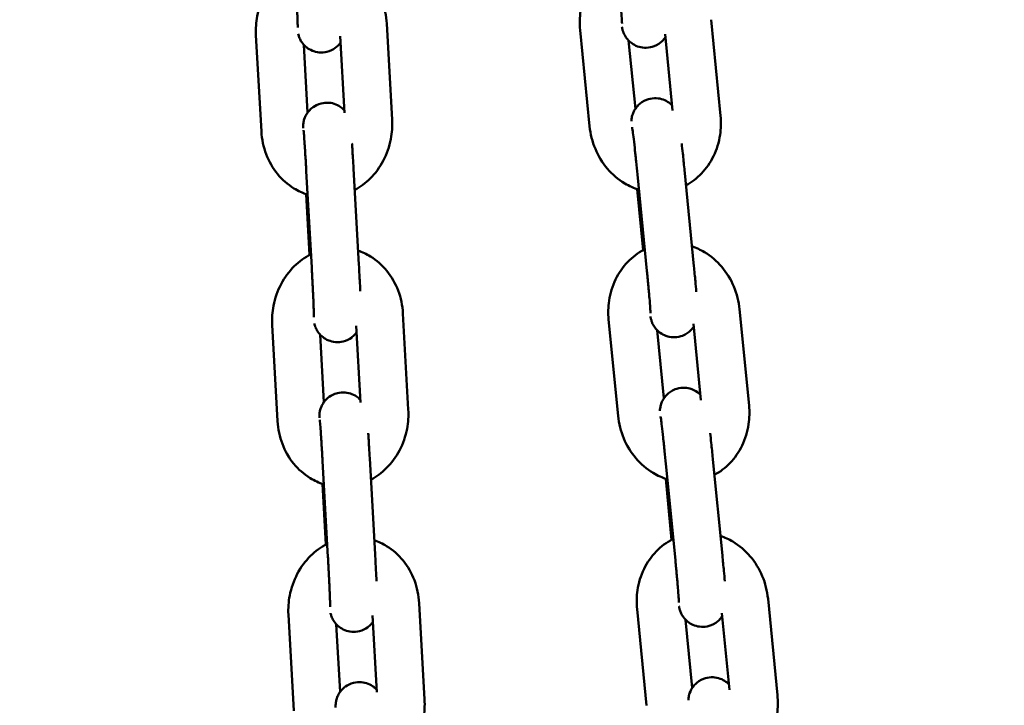
# Model space of a CAD drawing. Units: millimetres. Extents: x 8890 to 19138, y 89 to 2733.
# Drawn here: x 14217 to 14342, y 1066 to 1153 of the extents above; entities that cross this region are included whole.
import ezdxf

# ---------------------------------------------------------------- set-up
doc = ezdxf.new("R2010")
doc.units = ezdxf.units.MM
doc.layers.add('MD_Visible', color=7, linetype='Continuous', lineweight=50)
doc.styles.get("Standard").update_dxf_attribs({"font": 'arial.ttf'})
doc.dimstyles.new('ISO-25', dxfattribs={"dimtxt": 200, "dimasz": 80, "dimexe": 1.25, "dimexo": 0.625, "dimtad": 1, "dimdec": 0, "dimlfac": 0.1, "dimrnd": 5, "dimtxsty": 'Standard', "dimcen": 0, "dimse1": 1, "dimse2": 1, "dimclrd": 7, "dimclre": 8, "dimclrt": 7, "dimadec": 0, "dimazin": 0, "dimtfac": 1, "dimtdec": 0, "dimtmove": 0, "dimatfit": 3, "dimfxl": 1, "dimlwd": 5, "dimlwe": 5, "dimarcsym": 0})

# ---------------------------------------------------------------- blocks, each defined once
blk = doc.blocks.new('CustomObjectsInViewport10_0')
at = {"layer": 'MD_Visible', "extrusion": (0, 1, 0)}
for p, q in [((1294.71, 4457.79), (1293.5, 4470.01)), ((1253.01, 4457.28), (1252.33, 4469.51)), ((1276.88, 4468.7), (1278.08, 4456.48)), ((1235.73, 4468.04), (1236.42, 4455.81)), ((1246.95, 4458.2), (1246.41, 4467.92)), ((1283.04, 4467.35), (1283.89, 4458.7)), ((1288.61, 4458.46), (1287.66, 4468.17)), ((1241.81, 4466.82), (1242.29, 4458.23)), ((1248.11, 4451.11), (1248.8, 4438.88)), ((1290.12, 4450.95), (1291.33, 4438.72)), ((1242.12, 4450.77), (1242.81, 4438.54)), ((1284.15, 4450.36), (1285.35, 4438.14)), ((1284.88, 4440.74), (1284.12, 4448.49)), ((1242.54, 4440.14), (1242.11, 4447.86)), ((1255.07, 4420.49), (1254.39, 4432.72)), ((1298.32, 4421.02), (1297.12, 4433.24)), ((1237.79, 4431.25), (1238.48, 4419.02)), ((1249.01, 4421.41), (1248.47, 4431.13)), ((1280.5, 4431.93), (1281.7, 4419.71)), ((1292.22, 4421.69), (1291.27, 4431.4)), ((1243.87, 4430.03), (1244.35, 4421.44)), ((1286.66, 4430.58), (1287.51, 4421.93)), ((1244.18, 4413.98), (1244.87, 4401.75)), ((1250.17, 4414.32), (1250.86, 4402.09)), ((1287.77, 4413.59), (1288.97, 4401.37)), ((1293.74, 4414.18), (1294.94, 4401.95)), ((1244.6, 4403.35), (1244.17, 4411.07)), ((1288.5, 4403.97), (1287.74, 4411.72)), ((1257.13, 4383.7), (1256.45, 4395.93)), ((1301.93, 4384.25), (1300.73, 4396.47)), ((1284.11, 4395.17), (1285.31, 4382.94)), ((1295.84, 4384.92), (1294.88, 4394.63)), ((1239.85, 4394.46), (1240.54, 4382.23)), ((1251.07, 4384.63), (1250.53, 4394.34)), ((1290.27, 4393.81), (1291.12, 4385.16)), ((1245.93, 4393.24), (1246.41, 4384.65))]:
    blk.add_line(p, q, dxfattribs=at)
at = {"layer": 'MD_Visible'}
for points, knots in [([(1252.33, 4469.51), (1252.27, 4470.5), (1252.07, 4471.48), (1251.38, 4473.31), (1250.89, 4474.16), (1249.7, 4475.63), (1248.99, 4476.25), (1247.71, 4477.04), (1247.18, 4477.28), (1246.64, 4477.47)], [4.712389, 4.712389, 4.712389, 4.712389, 5.053419, 5.053419, 5.387374, 5.387374, 5.707304, 5.707304, 5.905033, 5.905033, 5.905033, 5.905033]), ([(1281.47, 4477.61), (1281.45, 4477.6), (1281.42, 4477.59), (1280.62, 4477.17), (1279.91, 4476.64), (1278.68, 4475.37), (1278.16, 4474.61), (1277.35, 4472.95), (1277.08, 4472.03), (1276.82, 4470.31), (1276.8, 4469.5), (1276.88, 4468.7)], [6.631016, 6.631016, 6.631016, 6.631016, 6.641218, 6.641218, 6.94022, 6.94022, 7.25182, 7.25182, 7.578303, 7.578303, 7.853982, 7.853982, 7.853982, 7.853982]), ([(1240.65, 4477.02), (1239.87, 4476.62), (1239.15, 4476.1), (1237.86, 4474.82), (1237.3, 4474.06), (1236.4, 4472.36), (1236.08, 4471.43), (1235.74, 4469.67), (1235.69, 4468.86), (1235.73, 4468.04)], [6.610247, 6.610247, 6.610247, 6.610247, 6.912537, 6.912537, 7.237427, 7.237427, 7.574079, 7.574079, 7.853982, 7.853982, 7.853982, 7.853982]), ([(1240.75, 4475.33), (1240.76, 4475.18), (1240.76, 4475.02), (1240.78, 4474.7), (1240.79, 4474.53), (1240.81, 4474.21), (1240.82, 4474.05), (1240.83, 4473.74), (1240.84, 4473.58), (1240.86, 4473.27), (1240.86, 4473.12), (1240.88, 4472.81), (1240.89, 4472.66), (1240.9, 4472.36), (1240.91, 4472.22), (1240.92, 4471.93), (1240.93, 4471.79), (1240.94, 4471.52), (1240.95, 4471.39), (1240.96, 4471.13), (1240.96, 4471.01), (1240.98, 4470.76), (1240.98, 4470.65), (1240.99, 4470.42), (1240.99, 4470.32), (1241, 4470.12), (1241, 4470.02), (1241.01, 4469.85), (1241.01, 4469.76), (1241.02, 4469.6), (1241.02, 4469.53), (1241.02, 4469.39), (1241.03, 4469.33), (1241.03, 4469.19), (1241.03, 4469.11), (1241.03, 4469.04), (1241.03, 4469.02), (1241.03, 4469.02)], [1.570796, 1.570796, 1.570796, 1.570796, 1.649716, 1.649716, 1.729659, 1.729659, 1.809605, 1.809605, 1.888534, 1.888534, 1.967365, 1.967365, 2.047236, 2.047236, 2.127129, 2.127129, 2.206018, 2.206018, 2.284315, 2.284315, 2.363681, 2.363681, 2.443103, 2.443103, 2.521549, 2.521549, 2.597773, 2.597773, 2.675152, 2.675152, 2.752702, 2.752702, 2.829308, 2.829308, 2.960862, 2.960862, 3.041184, 3.041184, 3.041184, 3.041184]), ([(1281.74, 4474.9), (1281.76, 4474.75), (1281.77, 4474.59), (1281.8, 4474.27), (1281.82, 4474.12), (1281.85, 4473.8), (1281.86, 4473.65), (1281.89, 4473.34), (1281.9, 4473.19), (1281.93, 4472.9), (1281.94, 4472.76), (1281.97, 4472.47), (1281.98, 4472.33), (1282.01, 4472.06), (1282.02, 4471.92), (1282.04, 4471.66), (1282.05, 4471.54), (1282.1, 4470.94), (1282.14, 4470.52), (1282.18, 4469.9), (1282.19, 4469.67), (1282.2, 4469.55), (1282.2, 4469.53), (1282.2, 4469.53)], [1.570796, 1.570796, 1.570796, 1.570796, 1.649577, 1.649577, 1.729388, 1.729388, 1.809213, 1.809213, 1.88803, 1.88803, 1.966505, 1.966505, 2.046035, 2.046035, 2.125607, 2.125607, 2.204194, 2.204194, 2.515942, 2.515942, 2.808285, 2.808285, 2.88161, 2.88161, 2.88161, 2.88161]), ([(1287.69, 4467.79), (1287.68, 4467.77), (1287.67, 4467.76), (1287.57, 4467.61), (1287.45, 4467.46), (1287.06, 4467.08), (1286.73, 4466.82), (1285.97, 4466.53), (1285.63, 4466.46), (1284.96, 4466.44), (1284.65, 4466.48), (1284.07, 4466.64), (1283.82, 4466.77), (1283.35, 4467.06), (1283.17, 4467.22), (1282.81, 4467.59), (1282.71, 4467.75), (1282.49, 4468.11), (1282.44, 4468.24), (1282.35, 4468.46), (1282.33, 4468.54), (1282.28, 4468.67), (1282.27, 4468.73), (1282.24, 4468.85), (1282.23, 4468.91), (1282.21, 4469.01), (1282.2, 4469.05), (1282.19, 4469.09)], [3.0656833, 3.0656833, 3.0656833, 3.0656833, 3.0665719, 3.0665719, 3.0731216, 3.0731216, 3.0822612, 3.0822612, 3.0882778, 3.0882778, 3.0938925, 3.0938925, 3.1003271, 3.1003271, 3.1091045, 3.1091045, 3.1232617, 3.1232617, 3.1473234, 3.1473234, 3.1749506, 3.1749506, 3.2081261, 3.2081261, 3.2654583, 3.2654583, 3.3185106, 3.3185106, 3.3185106, 3.3185106]), ([(1246.45, 4467.1), (1246.39, 4467.01), (1246.3, 4466.9), (1246.09, 4466.67), (1245.95, 4466.55), (1245.52, 4466.23), (1245.16, 4466.05), (1244.43, 4465.86), (1244.09, 4465.84), (1243.44, 4465.89), (1243.15, 4465.97), (1242.6, 4466.19), (1242.37, 4466.34), (1241.94, 4466.67), (1241.78, 4466.84), (1241.47, 4467.23), (1241.39, 4467.4), (1241.21, 4467.76), (1241.18, 4467.88), (1241.12, 4468.08), (1241.1, 4468.14), (1241.09, 4468.21), (1241.08, 4468.21), (1241.08, 4468.22)], [3.2150323, 3.2150323, 3.2150323, 3.2150323, 3.2191903, 3.2191903, 3.2234327, 3.2234327, 3.2297942, 3.2297942, 3.2344667, 3.2344667, 3.2390659, 3.2390659, 3.2445603, 3.2445603, 3.2523662, 3.2523662, 3.2655348, 3.2655348, 3.2883243, 3.2883243, 3.3131208, 3.3131208, 3.317272, 3.317272, 3.317272, 3.317272]), ([(1283.39, 4457.13), (1283.39, 4457.16), (1283.4, 4457.21), (1283.41, 4457.34), (1283.41, 4457.43), (1283.47, 4457.73), (1283.49, 4457.9), (1283.71, 4458.38), (1283.79, 4458.54), (1284.02, 4458.88), (1284.14, 4459.03), (1284.53, 4459.41), (1284.86, 4459.66), (1285.61, 4459.96), (1285.96, 4460.03), (1286.62, 4460.05), (1286.94, 4460.01), (1287.51, 4459.85), (1287.77, 4459.72), (1288.23, 4459.44), (1288.41, 4459.28), (1288.54, 4459.14)], [6.1076481, 6.1076481, 6.1076481, 6.1076481, 6.1336166, 6.1336166, 6.1701671, 6.1701671, 6.1977444, 6.1977444, 6.2081645, 6.2081645, 6.2147142, 6.2147142, 6.2238539, 6.2238539, 6.2298704, 6.2298704, 6.2354851, 6.2354851, 6.2419198, 6.2419198, 6.2504523, 6.2504523, 6.2504523, 6.2504523]), ([(1241.72, 4456.24), (1241.72, 4456.35), (1241.72, 4456.43), (1241.73, 4456.62), (1241.73, 4456.67), (1241.74, 4456.81), (1241.75, 4456.89), (1241.8, 4457.15), (1241.82, 4457.29), (1241.99, 4457.7), (1242.05, 4457.86), (1242.27, 4458.21), (1242.38, 4458.36), (1242.66, 4458.66), (1242.8, 4458.78), (1243.23, 4459.09), (1243.58, 4459.28), (1244.32, 4459.46), (1244.66, 4459.49), (1245.3, 4459.44), (1245.6, 4459.36), (1246.15, 4459.14), (1246.38, 4458.99), (1246.72, 4458.73), (1246.84, 4458.61), (1246.94, 4458.51)], [6.1052157, 6.1052157, 6.1052157, 6.1052157, 6.2412882, 6.2412882, 6.2839557, 6.2839557, 6.3186902, 6.3186902, 6.3434773, 6.3434773, 6.3542128, 6.3542128, 6.360783, 6.360783, 6.3650254, 6.3650254, 6.3713868, 6.3713868, 6.3760593, 6.3760593, 6.3806586, 6.3806586, 6.386153, 6.386153, 6.3911311, 6.3911311, 6.3911311, 6.3911311]), ([(1248.26, 4448.4), (1248.98, 4448.78), (1249.64, 4449.27), (1250.89, 4450.5), (1251.45, 4451.27), (1252.35, 4452.97), (1252.67, 4453.9), (1253, 4455.66), (1253.06, 4456.47), (1253.01, 4457.28)], [3.490402, 3.490402, 3.490402, 3.490402, 3.770944, 3.770944, 4.095834, 4.095834, 4.432486, 4.432486, 4.712389, 4.712389, 4.712389, 4.712389]), ([(1290.32, 4448.98), (1291.04, 4449.37), (1291.71, 4449.88), (1292.91, 4451.12), (1293.42, 4451.87), (1294.23, 4453.54), (1294.51, 4454.46), (1294.77, 4456.18), (1294.78, 4456.99), (1294.71, 4457.79)], [3.515685, 3.515685, 3.515685, 3.515685, 3.798627, 3.798627, 4.110227, 4.110227, 4.43671, 4.43671, 4.712389, 4.712389, 4.712389, 4.712389]), ([(1241.78, 4455.98), (1241.78, 4455.98), (1241.78, 4455.96), (1241.79, 4455.85), (1241.8, 4455.71), (1241.84, 4455.29), (1241.86, 4454.95), (1241.9, 4454.45), (1241.9, 4454.34), (1241.92, 4454.11), (1241.93, 4453.99), (1241.94, 4453.74), (1241.95, 4453.61), (1241.97, 4453.35), (1241.98, 4453.22), (1241.99, 4452.94), (1242, 4452.8), (1242.02, 4452.51), (1242.03, 4452.36), (1242.05, 4452.06), (1242.06, 4451.91), (1242.07, 4451.6), (1242.08, 4451.44), (1242.1, 4451.12), (1242.11, 4450.95), (1242.12, 4450.77)], [6.56536, 6.56536, 6.56536, 6.56536, 6.659227, 6.659227, 6.857756, 6.857756, 7.142165, 7.142165, 7.219282, 7.219282, 7.297328, 7.297328, 7.375327, 7.375327, 7.452322, 7.452322, 7.530856, 7.530856, 7.61038, 7.61038, 7.689887, 7.689887, 7.768371, 7.768371, 7.853982, 7.853982, 7.853982, 7.853982]), ([(1278.08, 4456.48), (1278.18, 4455.49), (1278.43, 4454.52), (1279.19, 4452.7), (1279.71, 4451.84), (1280.97, 4450.36), (1281.71, 4449.72), (1283.1, 4448.89), (1283.71, 4448.61), (1284.34, 4448.42)], [1.570796, 1.570796, 1.570796, 1.570796, 1.911805, 1.911805, 2.251723, 2.251723, 2.58378, 2.58378, 2.811601, 2.811601, 2.811601, 2.811601]), ([(1283.48, 4456.37), (1283.48, 4456.37), (1283.48, 4456.36), (1283.5, 4456.27), (1283.51, 4456.16), (1283.56, 4455.79), (1283.6, 4455.5), (1283.69, 4454.74), (1283.75, 4454.26), (1283.82, 4453.6), (1283.83, 4453.46), (1283.86, 4453.18), (1283.88, 4453.04), (1283.91, 4452.74), (1283.93, 4452.59), (1283.96, 4452.29), (1283.97, 4452.14), (1284.04, 4451.45), (1284.1, 4450.9), (1284.15, 4450.36)], [6.43417, 6.43417, 6.43417, 6.43417, 6.51049, 6.51049, 6.689574, 6.689574, 6.960785, 6.960785, 7.266902, 7.266902, 7.345094, 7.345094, 7.424262, 7.424262, 7.503405, 7.503405, 7.581528, 7.581528, 7.853982, 7.853982, 7.853982, 7.853982]), ([(1236.42, 4455.81), (1236.47, 4454.83), (1236.68, 4453.85), (1237.37, 4452.02), (1237.85, 4451.17), (1239.05, 4449.7), (1239.76, 4449.08), (1241.09, 4448.26), (1241.68, 4447.99), (1242.29, 4447.8)], [1.570796, 1.570796, 1.570796, 1.570796, 1.911826, 1.911826, 2.245782, 2.245782, 2.565711, 2.565711, 2.784608, 2.784608, 2.784608, 2.784608]), ([(1247.92, 4454.31), (1247.92, 4454.29), (1247.92, 4454.27), (1247.93, 4454.11), (1247.94, 4453.97), (1247.96, 4453.69), (1247.97, 4453.55), (1247.99, 4453.25), (1248, 4453.1), (1248.01, 4452.79), (1248.02, 4452.63), (1248.06, 4452.03), (1248.09, 4451.57), (1248.11, 4451.11)], [7.287239, 7.287239, 7.287239, 7.287239, 7.3002667, 7.3002667, 7.3811765, 7.3811765, 7.4631826, 7.4631826, 7.5452203, 7.5452203, 7.6262147, 7.6262147, 7.8539816, 7.8539816, 7.8539816, 7.8539816]), ([(1289.78, 4454.29), (1289.82, 4453.89), (1289.87, 4453.47), (1289.98, 4452.4), (1290.05, 4451.74), (1290.12, 4451.03), (1290.12, 4450.99), (1290.12, 4450.95)], [7.2853747, 7.2853747, 7.2853747, 7.2853747, 7.5091769, 7.5091769, 7.8325572, 7.8325572, 7.8539816, 7.8539816, 7.8539816, 7.8539816]), ([(1297.12, 4433.24), (1297.02, 4434.23), (1296.78, 4435.2), (1296.01, 4437.03), (1295.49, 4437.88), (1294.23, 4439.36), (1293.49, 4440), (1292.16, 4440.79), (1291.63, 4441.04), (1291.08, 4441.23)], [4.712389, 4.712389, 4.712389, 4.712389, 5.053398, 5.053398, 5.393316, 5.393316, 5.725373, 5.725373, 5.926507, 5.926507, 5.926507, 5.926507]), ([(1242.71, 4440.23), (1241.93, 4439.83), (1241.21, 4439.31), (1239.92, 4438.03), (1239.36, 4437.27), (1238.46, 4435.57), (1238.14, 4434.64), (1237.8, 4432.88), (1237.75, 4432.07), (1237.79, 4431.25)], [6.610247, 6.610247, 6.610247, 6.610247, 6.912537, 6.912537, 7.237427, 7.237427, 7.574079, 7.574079, 7.853982, 7.853982, 7.853982, 7.853982]), ([(1254.39, 4432.72), (1254.33, 4433.71), (1254.13, 4434.69), (1253.44, 4436.52), (1252.95, 4437.37), (1251.76, 4438.84), (1251.05, 4439.46), (1249.77, 4440.25), (1249.24, 4440.49), (1248.7, 4440.68)], [4.712389, 4.712389, 4.712389, 4.712389, 5.053419, 5.053419, 5.387374, 5.387374, 5.707304, 5.707304, 5.905033, 5.905033, 5.905033, 5.905033]), ([(1285.09, 4440.85), (1285.06, 4440.83), (1285.03, 4440.82), (1284.23, 4440.41), (1283.53, 4439.88), (1282.3, 4438.6), (1281.78, 4437.85), (1280.97, 4436.18), (1280.69, 4435.27), (1280.44, 4433.54), (1280.42, 4432.73), (1280.5, 4431.93)], [6.631016, 6.631016, 6.631016, 6.631016, 6.641218, 6.641218, 6.94022, 6.94022, 7.25182, 7.25182, 7.578303, 7.578303, 7.853982, 7.853982, 7.853982, 7.853982]), ([(1242.81, 4438.54), (1242.82, 4438.39), (1242.82, 4438.23), (1242.84, 4437.91), (1242.85, 4437.75), (1242.87, 4437.42), (1242.88, 4437.26), (1242.89, 4436.95), (1242.9, 4436.79), (1242.92, 4436.48), (1242.92, 4436.33), (1242.94, 4436.02), (1242.95, 4435.87), (1242.96, 4435.57), (1242.97, 4435.43), (1242.98, 4435.14), (1242.99, 4435), (1243, 4434.73), (1243.01, 4434.6), (1243.02, 4434.34), (1243.02, 4434.22), (1243.04, 4433.98), (1243.04, 4433.86), (1243.05, 4433.63), (1243.05, 4433.53), (1243.06, 4433.33), (1243.06, 4433.23), (1243.07, 4433.06), (1243.07, 4432.97), (1243.08, 4432.81), (1243.08, 4432.74), (1243.08, 4432.6), (1243.09, 4432.54), (1243.09, 4432.4), (1243.09, 4432.32), (1243.09, 4432.25), (1243.09, 4432.23), (1243.09, 4432.23)], [1.570796, 1.570796, 1.570796, 1.570796, 1.649716, 1.649716, 1.729659, 1.729659, 1.809605, 1.809605, 1.888534, 1.888534, 1.967365, 1.967365, 2.047236, 2.047236, 2.127129, 2.127129, 2.206018, 2.206018, 2.284315, 2.284315, 2.363681, 2.363681, 2.443103, 2.443103, 2.521549, 2.521549, 2.597773, 2.597773, 2.675152, 2.675152, 2.752702, 2.752702, 2.829308, 2.829308, 2.960862, 2.960862, 3.041184, 3.041184, 3.041184, 3.041184]), ([(1248.8, 4438.88), (1248.83, 4438.22), (1248.87, 4437.56), (1248.93, 4436.43), (1248.95, 4435.96), (1248.97, 4435.52)], [1.5707963, 1.5707963, 1.5707963, 1.5707963, 1.8930589, 1.8930589, 2.1359095, 2.1359095, 2.1359095, 2.1359095]), ([(1291.33, 4438.72), (1291.39, 4438.06), (1291.45, 4437.41), (1291.55, 4436.33), (1291.59, 4435.88), (1291.63, 4435.47)], [1.5707963, 1.5707963, 1.5707963, 1.5707963, 1.8935629, 1.8935629, 2.140618, 2.140618, 2.140618, 2.140618]), ([(1285.35, 4438.14), (1285.37, 4437.98), (1285.38, 4437.82), (1285.42, 4437.5), (1285.43, 4437.35), (1285.46, 4437.03), (1285.48, 4436.88), (1285.5, 4436.57), (1285.52, 4436.43), (1285.54, 4436.13), (1285.56, 4435.99), (1285.58, 4435.7), (1285.6, 4435.56), (1285.62, 4435.29), (1285.63, 4435.15), (1285.66, 4434.9), (1285.67, 4434.77), (1285.72, 4434.17), (1285.75, 4433.76), (1285.79, 4433.13), (1285.81, 4432.9), (1285.81, 4432.78), (1285.81, 4432.76), (1285.81, 4432.76)], [1.570796, 1.570796, 1.570796, 1.570796, 1.649577, 1.649577, 1.729388, 1.729388, 1.809213, 1.809213, 1.88803, 1.88803, 1.966505, 1.966505, 2.046035, 2.046035, 2.125607, 2.125607, 2.204194, 2.204194, 2.515942, 2.515942, 2.808285, 2.808285, 2.88161, 2.88161, 2.88161, 2.88161]), ([(1291.31, 4431.02), (1291.3, 4431.01), (1291.28, 4430.99), (1291.18, 4430.84), (1291.07, 4430.69), (1290.67, 4430.31), (1290.34, 4430.06), (1289.59, 4429.77), (1289.24, 4429.69), (1288.58, 4429.67), (1288.26, 4429.71), (1287.69, 4429.88), (1287.43, 4430), (1286.96, 4430.29), (1286.78, 4430.45), (1286.43, 4430.82), (1286.32, 4430.99), (1286.1, 4431.34), (1286.05, 4431.47), (1285.96, 4431.69), (1285.94, 4431.77), (1285.9, 4431.91), (1285.88, 4431.96), (1285.85, 4432.08), (1285.84, 4432.14), (1285.82, 4432.24), (1285.82, 4432.28), (1285.81, 4432.32)], [3.0656833, 3.0656833, 3.0656833, 3.0656833, 3.0665719, 3.0665719, 3.0731216, 3.0731216, 3.0822612, 3.0822612, 3.0882778, 3.0882778, 3.0938925, 3.0938925, 3.1003271, 3.1003271, 3.1091045, 3.1091045, 3.1232617, 3.1232617, 3.1473234, 3.1473234, 3.1749506, 3.1749506, 3.2081261, 3.2081261, 3.2654583, 3.2654583, 3.3185106, 3.3185106, 3.3185106, 3.3185106]), ([(1248.51, 4430.31), (1248.45, 4430.22), (1248.36, 4430.11), (1248.15, 4429.88), (1248.01, 4429.76), (1247.58, 4429.44), (1247.22, 4429.26), (1246.49, 4429.07), (1246.15, 4429.05), (1245.5, 4429.1), (1245.21, 4429.18), (1244.66, 4429.4), (1244.43, 4429.55), (1244, 4429.88), (1243.84, 4430.05), (1243.53, 4430.44), (1243.45, 4430.61), (1243.27, 4430.97), (1243.24, 4431.09), (1243.18, 4431.29), (1243.16, 4431.35), (1243.15, 4431.42), (1243.14, 4431.43), (1243.14, 4431.43)], [3.2150323, 3.2150323, 3.2150323, 3.2150323, 3.2191903, 3.2191903, 3.2234327, 3.2234327, 3.2297942, 3.2297942, 3.2344667, 3.2344667, 3.2390659, 3.2390659, 3.2445603, 3.2445603, 3.2523662, 3.2523662, 3.2655348, 3.2655348, 3.2883243, 3.2883243, 3.3131208, 3.3131208, 3.317272, 3.317272, 3.317272, 3.317272]), ([(1243.78, 4419.45), (1243.78, 4419.56), (1243.78, 4419.64), (1243.79, 4419.83), (1243.79, 4419.88), (1243.8, 4420.03), (1243.81, 4420.1), (1243.86, 4420.36), (1243.88, 4420.5), (1244.05, 4420.91), (1244.11, 4421.07), (1244.33, 4421.42), (1244.44, 4421.57), (1244.72, 4421.87), (1244.86, 4421.99), (1245.29, 4422.3), (1245.64, 4422.49), (1246.38, 4422.67), (1246.72, 4422.7), (1247.36, 4422.65), (1247.66, 4422.57), (1248.21, 4422.35), (1248.44, 4422.2), (1248.78, 4421.94), (1248.9, 4421.82), (1249, 4421.72)], [6.1052157, 6.1052157, 6.1052157, 6.1052157, 6.2412882, 6.2412882, 6.2839557, 6.2839557, 6.3186902, 6.3186902, 6.3434773, 6.3434773, 6.3542128, 6.3542128, 6.360783, 6.360783, 6.3650254, 6.3650254, 6.3713868, 6.3713868, 6.3760593, 6.3760593, 6.3806586, 6.3806586, 6.386153, 6.386153, 6.3911311, 6.3911311, 6.3911311, 6.3911311]), ([(1287.01, 4420.36), (1287.01, 4420.4), (1287.01, 4420.44), (1287.02, 4420.57), (1287.03, 4420.66), (1287.09, 4420.96), (1287.11, 4421.13), (1287.32, 4421.61), (1287.4, 4421.77), (1287.63, 4422.11), (1287.75, 4422.26), (1288.14, 4422.64), (1288.47, 4422.9), (1289.23, 4423.19), (1289.57, 4423.26), (1290.24, 4423.28), (1290.55, 4423.24), (1291.13, 4423.08), (1291.38, 4422.95), (1291.84, 4422.67), (1292.02, 4422.51), (1292.16, 4422.37)], [6.1076481, 6.1076481, 6.1076481, 6.1076481, 6.1336166, 6.1336166, 6.1701671, 6.1701671, 6.1977444, 6.1977444, 6.2081645, 6.2081645, 6.2147142, 6.2147142, 6.2238539, 6.2238539, 6.2298704, 6.2298704, 6.2354851, 6.2354851, 6.2419198, 6.2419198, 6.2504523, 6.2504523, 6.2504523, 6.2504523]), ([(1293.93, 4412.21), (1294.66, 4412.6), (1295.32, 4413.11), (1296.52, 4414.35), (1297.04, 4415.11), (1297.85, 4416.77), (1298.12, 4417.69), (1298.38, 4419.42), (1298.4, 4420.22), (1298.32, 4421.02)], [3.515685, 3.515685, 3.515685, 3.515685, 3.798627, 3.798627, 4.110227, 4.110227, 4.43671, 4.43671, 4.712389, 4.712389, 4.712389, 4.712389]), ([(1250.32, 4411.61), (1251.04, 4411.99), (1251.7, 4412.48), (1252.95, 4413.71), (1253.51, 4414.48), (1254.41, 4416.18), (1254.73, 4417.11), (1255.06, 4418.87), (1255.12, 4419.68), (1255.07, 4420.49)], [3.490402, 3.490402, 3.490402, 3.490402, 3.770944, 3.770944, 4.095834, 4.095834, 4.432486, 4.432486, 4.712389, 4.712389, 4.712389, 4.712389]), ([(1281.7, 4419.71), (1281.79, 4418.72), (1282.04, 4417.75), (1282.8, 4415.93), (1283.32, 4415.07), (1284.58, 4413.59), (1285.32, 4412.95), (1286.72, 4412.12), (1287.32, 4411.84), (1287.96, 4411.65)], [1.570796, 1.570796, 1.570796, 1.570796, 1.911805, 1.911805, 2.251723, 2.251723, 2.58378, 2.58378, 2.811601, 2.811601, 2.811601, 2.811601]), ([(1238.48, 4419.02), (1238.53, 4418.04), (1238.74, 4417.06), (1239.43, 4415.23), (1239.91, 4414.38), (1241.11, 4412.91), (1241.82, 4412.29), (1243.15, 4411.47), (1243.74, 4411.2), (1244.35, 4411.01)], [1.570796, 1.570796, 1.570796, 1.570796, 1.911826, 1.911826, 2.245782, 2.245782, 2.565711, 2.565711, 2.784608, 2.784608, 2.784608, 2.784608]), ([(1243.84, 4419.19), (1243.84, 4419.19), (1243.84, 4419.17), (1243.85, 4419.06), (1243.86, 4418.92), (1243.9, 4418.5), (1243.92, 4418.16), (1243.96, 4417.66), (1243.96, 4417.55), (1243.98, 4417.32), (1243.99, 4417.2), (1244, 4416.95), (1244.01, 4416.82), (1244.03, 4416.56), (1244.04, 4416.43), (1244.05, 4416.15), (1244.06, 4416.01), (1244.08, 4415.72), (1244.09, 4415.57), (1244.11, 4415.27), (1244.12, 4415.12), (1244.13, 4414.81), (1244.14, 4414.65), (1244.16, 4414.33), (1244.17, 4414.16), (1244.18, 4413.98)], [6.56536, 6.56536, 6.56536, 6.56536, 6.659227, 6.659227, 6.857756, 6.857756, 7.142165, 7.142165, 7.219282, 7.219282, 7.297328, 7.297328, 7.375327, 7.375327, 7.452322, 7.452322, 7.530856, 7.530856, 7.61038, 7.61038, 7.689887, 7.689887, 7.768371, 7.768371, 7.853982, 7.853982, 7.853982, 7.853982]), ([(1287.09, 4419.6), (1287.09, 4419.6), (1287.1, 4419.59), (1287.11, 4419.5), (1287.13, 4419.39), (1287.18, 4419.03), (1287.21, 4418.73), (1287.3, 4417.97), (1287.36, 4417.49), (1287.43, 4416.83), (1287.45, 4416.7), (1287.48, 4416.41), (1287.49, 4416.27), (1287.52, 4415.97), (1287.54, 4415.82), (1287.57, 4415.52), (1287.59, 4415.37), (1287.66, 4414.69), (1287.71, 4414.14), (1287.77, 4413.59)], [6.43417, 6.43417, 6.43417, 6.43417, 6.51049, 6.51049, 6.689574, 6.689574, 6.960785, 6.960785, 7.266902, 7.266902, 7.345094, 7.345094, 7.424262, 7.424262, 7.503405, 7.503405, 7.581528, 7.581528, 7.853982, 7.853982, 7.853982, 7.853982]), ([(1249.98, 4417.52), (1249.98, 4417.5), (1249.98, 4417.48), (1249.99, 4417.32), (1250, 4417.18), (1250.02, 4416.9), (1250.03, 4416.76), (1250.05, 4416.46), (1250.06, 4416.31), (1250.07, 4416), (1250.08, 4415.84), (1250.12, 4415.24), (1250.15, 4414.78), (1250.17, 4414.32)], [7.287239, 7.287239, 7.287239, 7.287239, 7.3002667, 7.3002667, 7.3811765, 7.3811765, 7.4631826, 7.4631826, 7.5452203, 7.5452203, 7.6262147, 7.6262147, 7.8539816, 7.8539816, 7.8539816, 7.8539816]), ([(1293.39, 4417.52), (1293.44, 4417.12), (1293.48, 4416.7), (1293.59, 4415.63), (1293.66, 4414.97), (1293.73, 4414.26), (1293.73, 4414.22), (1293.74, 4414.18)], [7.2853747, 7.2853747, 7.2853747, 7.2853747, 7.5091769, 7.5091769, 7.8325572, 7.8325572, 7.8539816, 7.8539816, 7.8539816, 7.8539816]), ([(1244.77, 4403.44), (1243.99, 4403.04), (1243.27, 4402.52), (1241.98, 4401.25), (1241.42, 4400.48), (1240.52, 4398.78), (1240.2, 4397.85), (1239.86, 4396.09), (1239.81, 4395.28), (1239.85, 4394.46)], [6.610247, 6.610247, 6.610247, 6.610247, 6.912537, 6.912537, 7.237427, 7.237427, 7.574079, 7.574079, 7.853982, 7.853982, 7.853982, 7.853982]), ([(1256.45, 4395.93), (1256.39, 4396.92), (1256.19, 4397.9), (1255.5, 4399.73), (1255.01, 4400.58), (1253.82, 4402.05), (1253.11, 4402.67), (1251.83, 4403.46), (1251.3, 4403.7), (1250.76, 4403.89)], [4.712389, 4.712389, 4.712389, 4.712389, 5.053419, 5.053419, 5.387374, 5.387374, 5.707304, 5.707304, 5.905033, 5.905033, 5.905033, 5.905033]), ([(1288.7, 4404.08), (1288.67, 4404.06), (1288.65, 4404.05), (1287.85, 4403.64), (1287.14, 4403.11), (1285.91, 4401.83), (1285.39, 4401.08), (1284.58, 4399.41), (1284.3, 4398.5), (1284.05, 4396.77), (1284.03, 4395.96), (1284.11, 4395.17)], [6.631016, 6.631016, 6.631016, 6.631016, 6.641218, 6.641218, 6.94022, 6.94022, 7.25182, 7.25182, 7.578303, 7.578303, 7.853982, 7.853982, 7.853982, 7.853982]), ([(1300.73, 4396.47), (1300.63, 4397.46), (1300.39, 4398.43), (1299.62, 4400.26), (1299.11, 4401.11), (1297.84, 4402.59), (1297.1, 4403.23), (1295.78, 4404.03), (1295.25, 4404.28), (1294.69, 4404.47)], [4.712389, 4.712389, 4.712389, 4.712389, 5.053398, 5.053398, 5.393316, 5.393316, 5.725373, 5.725373, 5.926507, 5.926507, 5.926507, 5.926507]), ([(1244.87, 4401.75), (1244.88, 4401.6), (1244.88, 4401.44), (1244.9, 4401.12), (1244.91, 4400.96), (1244.93, 4400.63), (1244.94, 4400.47), (1244.95, 4400.16), (1244.96, 4400), (1244.98, 4399.69), (1244.98, 4399.54), (1245, 4399.23), (1245.01, 4399.08), (1245.02, 4398.78), (1245.03, 4398.64), (1245.04, 4398.35), (1245.05, 4398.21), (1245.06, 4397.94), (1245.07, 4397.81), (1245.08, 4397.55), (1245.08, 4397.43), (1245.1, 4397.19), (1245.1, 4397.07), (1245.11, 4396.85), (1245.11, 4396.74), (1245.12, 4396.54), (1245.12, 4396.45), (1245.13, 4396.27), (1245.13, 4396.18), (1245.14, 4396.02), (1245.14, 4395.95), (1245.14, 4395.81), (1245.15, 4395.75), (1245.15, 4395.61), (1245.15, 4395.53), (1245.15, 4395.46), (1245.15, 4395.44), (1245.15, 4395.44)], [1.570796, 1.570796, 1.570796, 1.570796, 1.649716, 1.649716, 1.729659, 1.729659, 1.809605, 1.809605, 1.888534, 1.888534, 1.967365, 1.967365, 2.047236, 2.047236, 2.127129, 2.127129, 2.206018, 2.206018, 2.284315, 2.284315, 2.363681, 2.363681, 2.443103, 2.443103, 2.521549, 2.521549, 2.597773, 2.597773, 2.675152, 2.675152, 2.752702, 2.752702, 2.829308, 2.829308, 2.960862, 2.960862, 3.041184, 3.041184, 3.041184, 3.041184]), ([(1250.86, 4402.09), (1250.89, 4401.43), (1250.93, 4400.77), (1250.99, 4399.64), (1251.01, 4399.17), (1251.03, 4398.73)], [1.5707963, 1.5707963, 1.5707963, 1.5707963, 1.8930589, 1.8930589, 2.1359095, 2.1359095, 2.1359095, 2.1359095]), ([(1288.97, 4401.37), (1288.98, 4401.21), (1289, 4401.05), (1289.03, 4400.74), (1289.04, 4400.58), (1289.07, 4400.27), (1289.09, 4400.11), (1289.12, 4399.81), (1289.13, 4399.66), (1289.16, 4399.36), (1289.17, 4399.22), (1289.2, 4398.93), (1289.21, 4398.79), (1289.23, 4398.52), (1289.25, 4398.39), (1289.27, 4398.13), (1289.28, 4398), (1289.33, 4397.4), (1289.36, 4396.99), (1289.41, 4396.36), (1289.42, 4396.13), (1289.43, 4396.01), (1289.43, 4395.99), (1289.43, 4395.99)], [1.570796, 1.570796, 1.570796, 1.570796, 1.649577, 1.649577, 1.729388, 1.729388, 1.809213, 1.809213, 1.88803, 1.88803, 1.966505, 1.966505, 2.046035, 2.046035, 2.125607, 2.125607, 2.204194, 2.204194, 2.515942, 2.515942, 2.808285, 2.808285, 2.88161, 2.88161, 2.88161, 2.88161]), ([(1294.94, 4401.95), (1295, 4401.3), (1295.07, 4400.64), (1295.17, 4399.56), (1295.21, 4399.11), (1295.24, 4398.7)], [1.5707963, 1.5707963, 1.5707963, 1.5707963, 1.8935629, 1.8935629, 2.140618, 2.140618, 2.140618, 2.140618]), ([(1250.57, 4393.52), (1250.51, 4393.43), (1250.42, 4393.32), (1250.21, 4393.09), (1250.07, 4392.97), (1249.64, 4392.65), (1249.28, 4392.47), (1248.55, 4392.28), (1248.21, 4392.26), (1247.56, 4392.31), (1247.27, 4392.39), (1246.72, 4392.61), (1246.49, 4392.76), (1246.06, 4393.09), (1245.9, 4393.26), (1245.59, 4393.66), (1245.51, 4393.82), (1245.33, 4394.18), (1245.3, 4394.3), (1245.24, 4394.5), (1245.22, 4394.56), (1245.21, 4394.63), (1245.2, 4394.64), (1245.2, 4394.64)], [3.2150323, 3.2150323, 3.2150323, 3.2150323, 3.2191903, 3.2191903, 3.2234327, 3.2234327, 3.2297942, 3.2297942, 3.2344667, 3.2344667, 3.2390659, 3.2390659, 3.2445603, 3.2445603, 3.2523662, 3.2523662, 3.2655348, 3.2655348, 3.2883243, 3.2883243, 3.3131208, 3.3131208, 3.317272, 3.317272, 3.317272, 3.317272]), ([(1294.92, 4394.26), (1294.91, 4394.24), (1294.9, 4394.22), (1294.8, 4394.07), (1294.68, 4393.93), (1294.29, 4393.54), (1293.95, 4393.29), (1293.2, 4393), (1292.85, 4392.92), (1292.19, 4392.9), (1291.88, 4392.95), (1291.3, 4393.11), (1291.05, 4393.23), (1290.58, 4393.52), (1290.39, 4393.69), (1290.04, 4394.05), (1289.93, 4394.22), (1289.72, 4394.57), (1289.66, 4394.7), (1289.58, 4394.92), (1289.55, 4395), (1289.51, 4395.14), (1289.5, 4395.19), (1289.47, 4395.32), (1289.46, 4395.37), (1289.44, 4395.47), (1289.43, 4395.51), (1289.42, 4395.55)], [3.0656833, 3.0656833, 3.0656833, 3.0656833, 3.0665719, 3.0665719, 3.0731216, 3.0731216, 3.0822612, 3.0822612, 3.0882778, 3.0882778, 3.0938925, 3.0938925, 3.1003271, 3.1003271, 3.1091045, 3.1091045, 3.1232617, 3.1232617, 3.1473234, 3.1473234, 3.1749506, 3.1749506, 3.2081261, 3.2081261, 3.2654583, 3.2654583, 3.3185106, 3.3185106, 3.3185106, 3.3185106]), ([(1245.84, 4382.67), (1245.84, 4382.77), (1245.84, 4382.85), (1245.85, 4383.04), (1245.85, 4383.09), (1245.86, 4383.24), (1245.87, 4383.31), (1245.92, 4383.57), (1245.94, 4383.71), (1246.11, 4384.12), (1246.17, 4384.28), (1246.39, 4384.63), (1246.5, 4384.78), (1246.78, 4385.08), (1246.92, 4385.2), (1247.35, 4385.52), (1247.7, 4385.7), (1248.44, 4385.88), (1248.78, 4385.91), (1249.42, 4385.86), (1249.72, 4385.78), (1250.27, 4385.56), (1250.5, 4385.41), (1250.84, 4385.15), (1250.96, 4385.03), (1251.06, 4384.93)], [6.1052157, 6.1052157, 6.1052157, 6.1052157, 6.2412882, 6.2412882, 6.2839557, 6.2839557, 6.3186902, 6.3186902, 6.3434773, 6.3434773, 6.3542128, 6.3542128, 6.360783, 6.360783, 6.3650254, 6.3650254, 6.3713868, 6.3713868, 6.3760593, 6.3760593, 6.3806586, 6.3806586, 6.386153, 6.386153, 6.3911311, 6.3911311, 6.3911311, 6.3911311]), ([(1290.62, 4383.59), (1290.62, 4383.63), (1290.62, 4383.67), (1290.63, 4383.8), (1290.64, 4383.89), (1290.7, 4384.19), (1290.72, 4384.36), (1290.93, 4384.84), (1291.01, 4385.01), (1291.25, 4385.34), (1291.36, 4385.49), (1291.75, 4385.87), (1292.09, 4386.13), (1292.84, 4386.42), (1293.19, 4386.49), (1293.85, 4386.51), (1294.16, 4386.47), (1294.74, 4386.31), (1294.99, 4386.19), (1295.46, 4385.9), (1295.64, 4385.74), (1295.77, 4385.6)], [6.1076481, 6.1076481, 6.1076481, 6.1076481, 6.1336166, 6.1336166, 6.1701671, 6.1701671, 6.1977444, 6.1977444, 6.2081645, 6.2081645, 6.2147142, 6.2147142, 6.2238539, 6.2238539, 6.2298704, 6.2298704, 6.2354851, 6.2354851, 6.2419198, 6.2419198, 6.2504523, 6.2504523, 6.2504523, 6.2504523]), ([(1252.38, 4374.82), (1253.1, 4375.2), (1253.76, 4375.69), (1255.01, 4376.92), (1255.57, 4377.69), (1256.47, 4379.39), (1256.79, 4380.32), (1257.13, 4382.08), (1257.18, 4382.89), (1257.13, 4383.7)], [3.490402, 3.490402, 3.490402, 3.490402, 3.770944, 3.770944, 4.095834, 4.095834, 4.432486, 4.432486, 4.712389, 4.712389, 4.712389, 4.712389]), ([(1297.54, 4375.45), (1298.27, 4375.84), (1298.93, 4376.34), (1300.13, 4377.59), (1300.65, 4378.34), (1301.46, 4380), (1301.74, 4380.92), (1301.99, 4382.65), (1302.01, 4383.45), (1301.93, 4384.25)], [3.515685, 3.515685, 3.515685, 3.515685, 3.798627, 3.798627, 4.110227, 4.110227, 4.43671, 4.43671, 4.712389, 4.712389, 4.712389, 4.712389])]:
    blk.add_open_spline(points, degree=3, knots=knots, dxfattribs=at)
blk = doc.blocks.new('*D12')
at = {"color": 7, "lineweight": 5, "transparency": 16777216}
blk.add_line((13304.48, 2485.59), (15667.48, 2485.59), dxfattribs=at)
at = {"color": 7, "transparency": 16777216}
for points in [[(13304.48, 2498.92), (13304.48, 2472.26), (13224.48, 2485.59)], [(15667.48, 2498.92), (15667.48, 2472.26), (15747.48, 2485.59)]]:
    blk.add_solid(points, dxfattribs=at)
at = {"layer": 'Defpoints', "color": 0, "transparency": 16777216}
for p in [(15747.48, 2485.59), (13224.48, 96.9), (15747.48, 96.9)]:
    blk.add_point(p, dxfattribs=at)
at = {"color": 7, "transparency": 16777216, "insert": (14485.98, 2588.33), "char_height": 200, "attachment_point": 5}
blk.add_mtext('250', dxfattribs=at)

msp = doc.modelspace()

# ---------------------------------------------------------------- block references
at = {"layer": 'MD_Visible'}
msp.add_blockref('CustomObjectsInViewport10_0', (13011.53, -3317.1), dxfattribs=at)

# ---------------------------------------------------------------- dimensions: what is measured, and where the dimension line sits
dim = msp.add_linear_dim(base=(15747.48, 2485.59), p1=(13224.48, 96.9), p2=(15747.48, 96.9), dimstyle='ISO-25')
dim.commit()
dim.dimension.update_dxf_attribs({"geometry": '*D12', "text_midpoint": (14485.98, 2588.33)})

doc.saveas('drawing.dxf')
